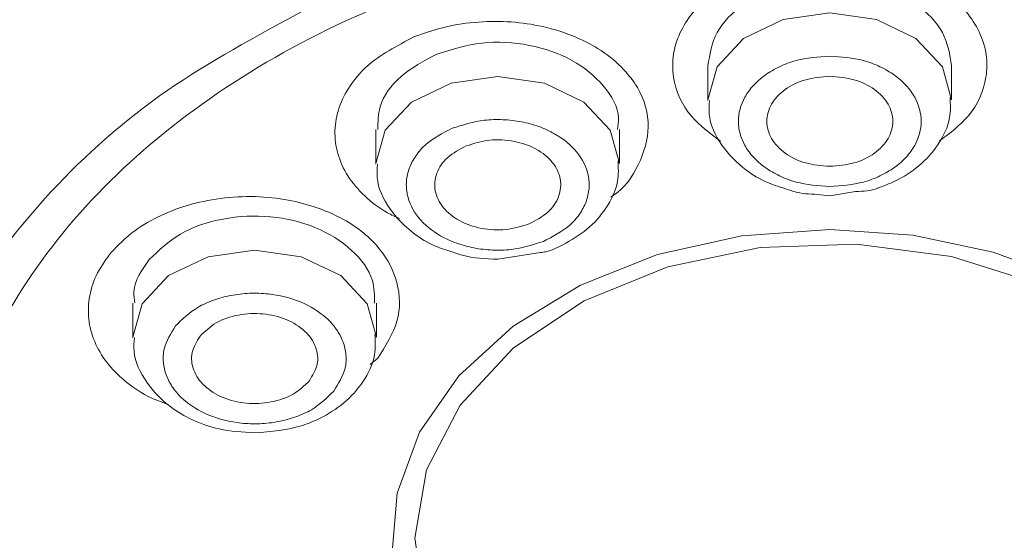
# Model space of a CAD drawing. Units: millimetres. Extents: x 12468 to 12734, y 537 to 962.
# Drawn here: x 12542 to 12548, y 781 to 784 of the extents above; entities that cross this region are included whole.
import ezdxf

# ---------------------------------------------------------------- set-up
doc = ezdxf.new("R2010")
doc.units = ezdxf.units.MM
doc.header["$LTSCALE"] = 2

msp = doc.modelspace()

# ---------------------------------------------------------------- linework, layer by layer
at = {"linetype": 'Continuous', "lineweight": 15}
for p, q in [((12546.0788, 784.1187, 0.0285), (12546.0788, 783.8944, 0.0285)), ((12547.6788, 783.8944, 0.0285), (12547.6788, 784.1187, 0.0285)), ((12543.8988, 783.7014, 0.0285), (12543.8988, 783.4771, 0.0285)), ((12545.4988, 783.4771, 0.0285), (12545.4988, 783.7014, 0.0285)), ((12546.798, 783.275, 0.0285), (12546.8788, 783.2658, 0.0285)), ((12546.8788, 783.2658, 0.0285), (12547.048, 783.2926, 0.0285)), ((12544.6988, 782.8485, 0.0285), (12544.9794, 782.8929, 0.0285)), ((12542.3029, 782.5613, 0.0285), (12542.3029, 782.337, 0.0285)), ((12543.9029, 782.337, 0.0285), (12543.9029, 782.5613, 0.0285)), ((12543.9116, 782.1994, 0.0285), (12543.8615, 782.1569, 0.0285))]:
    msp.add_line(p, q, dxfattribs=at)
at = {"linetype": 'Continuous', "lineweight": 15, "elevation": 0.0285, "flags": 128}
for points in [[(12546.0788, 783.8912), (12546.0788, 783.8944), (12546.1397, 784.1131), (12546.3131, 784.2985), (12546.5726, 784.4224), (12546.8788, 784.4659), (12547.1849, 784.4224), (12547.4445, 784.2985), (12547.6179, 784.1131), (12547.6788, 783.8944), (12547.6788, 783.8944)], [(12543.8988, 783.4739), (12543.8988, 783.4771), (12543.9597, 783.6958), (12544.1331, 783.8812), (12544.3926, 784.0051), (12544.6988, 784.0486), (12545.0049, 784.0051), (12545.2645, 783.8812), (12545.4379, 783.6958), (12545.4988, 783.4771), (12545.4988, 783.4771)], [(12544.0044, 780.8988), (12544.0375, 781.3123), (12544.1859, 781.7126), (12544.4436, 782.0835), (12544.8002, 782.4101), (12545.2412, 782.6789), (12545.7487, 782.8791), (12546.3021, 783.0025), (12546.8788, 783.0443)], [(12546.8788, 783.0443), (12547.4246, 783.0069), (12547.9507, 782.8963), (12548.4377, 782.7164), (12548.8682, 782.4737), (12549.2264, 782.1772), (12549.4993, 781.8374), (12549.6771, 781.4669), (12549.7532, 781.0789)], [(12544.1534, 781.0183), (12544.2309, 781.4669), (12544.4511, 781.8908), (12544.8022, 782.2669), (12545.2652, 782.575), (12545.8153, 782.7985), (12546.4226, 782.9254), (12547.0546, 782.9488), (12547.6771, 782.8675), (12548.2565, 782.6858)], [(12542.3029, 782.3338), (12542.3029, 782.337), (12542.3638, 782.5557), (12542.5372, 782.7412), (12542.7968, 782.865), (12543.1029, 782.9085), (12543.4091, 782.865), (12543.6686, 782.7412), (12543.842, 782.5557), (12543.9029, 782.337), (12543.9029, 782.337)], [(12548.2264, 779.3136), (12547.6438, 779.1372), (12547.0199, 779.0615), (12546.3884, 779.0907), (12545.7834, 779.2231), (12545.2374, 779.4516), (12544.7799, 779.7639), (12544.4355, 780.1432), (12544.2229, 780.569), (12544.1534, 781.0183)]]:
    msp.add_lwpolyline(points, dxfattribs=at)
at = {"linetype": 'Continuous', "lineweight": 15}
for points, knots in [([(12546.8788, 798.7801, 0.0285), (12546.0988, 798.7618, 0.0285), (12544.5389, 798.7254, 0.0285), (12542.2289, 798.4316, 0.0285), (12539.9785, 797.9667, 0.0285), (12537.8166, 797.3195, 0.0285), (12535.7707, 796.5029, 0.0285), (12533.8672, 795.526, 0.0285), (12532.1304, 794.4019, 0.0285), (12530.5827, 793.1446, 0.0285), (12529.2433, 791.7705, 0.0285), (12528.1315, 790.2971, 0.0285), (12527.2541, 788.7434, 0.0285), (12526.6497, 787.1284, 0.0285), (12526.3318, 785.8952, 0.0285), (12526.3007, 785.2048, 0.0285), (12526.1788, 783.9137, 0.0285)], [0, 0, 0, 0, 0.075529, 0.151059, 0.226588, 0.302117, 0.377647, 0.453176, 0.528706, 0.604235, 0.679764, 0.755294, 0.830823, 0.906352, 0.981882, 1, 1, 1, 1]), ([(12546.8788, 796.534, 0.0285), (12546.0599, 796.5123, 0.0285), (12544.4221, 796.4689, 0.0285), (12542.0057, 796.1193, 0.0285), (12539.6697, 795.5677, 0.0285), (12537.4525, 794.8025, 0.0285), (12535.3905, 793.8418, 0.0285), (12533.5179, 792.7001, 0.0285), (12531.8653, 791.3965, 0.0285), (12530.4602, 789.9524, 0.0285), (12529.3255, 788.3917, 0.0285), (12528.48, 786.7399, 0.0285), (12527.9377, 785.0244, 0.0285), (12527.7074, 783.2734, 0.0285), (12527.793, 781.5158, 0.0285), (12528.1931, 779.7805, 0.0285), (12528.901, 778.0961, 0.0285), (12529.9051, 776.4903, 0.0285), (12531.1888, 774.9896, 0.0285), (12532.7311, 773.6188, 0.0285), (12534.5064, 772.4003, 0.0285), (12536.4857, 771.3547, 0.0285), (12538.636, 770.4976, 0.0285), (12540.9225, 769.8487, 0.0285), (12543.3058, 769.3981, 0.0285), (12544.9372, 769.2859, 0.0285), (12545.753, 769.2298, 0.0285)], [0, 0, 0, 0, 0.041667, 0.083334, 0.125, 0.166667, 0.208334, 0.250001, 0.291668, 0.333334, 0.375001, 0.416668, 0.458334, 0.500001, 0.541668, 0.583334, 0.625001, 0.666668, 0.708334, 0.750001, 0.791667, 0.833334, 0.875, 0.916667, 0.958334, 1, 1, 1, 1]), ([(12548.0034, 769.2297, 0.0285), (12548.8192, 769.2857, 0.0285), (12550.4506, 769.3979, 0.0285), (12552.834, 769.8484, 0.0285), (12555.1206, 770.4972, 0.0285), (12557.2711, 771.3542, 0.0285), (12559.2504, 772.3999, 0.0285), (12561.0259, 773.6183, 0.0285), (12562.5683, 774.9891, 0.0285), (12563.8522, 776.4897, 0.0285), (12564.8564, 778.0955, 0.0285), (12565.5644, 779.78, 0.0285), (12565.9645, 781.5153, 0.0285), (12566.0502, 783.273, 0.0285), (12565.82, 785.024, 0.0285), (12565.2778, 786.7396, 0.0285), (12564.4323, 788.3914, 0.0285), (12563.2977, 789.9522, 0.0285), (12561.8925, 791.3963, 0.0285), (12560.24, 792.7, 0.0285), (12558.3673, 793.8417, 0.0285), (12556.3054, 794.8024, 0.0285), (12554.0881, 795.5676, 0.0285), (12551.752, 796.1193, 0.0285), (12549.3357, 796.4689, 0.0285), (12547.6978, 796.5123, 0.0285), (12546.8788, 796.534, 0.0285)], [0, 0, 0, 0, 0.041667, 0.083333, 0.125, 0.166666, 0.208333, 0.25, 0.291666, 0.333333, 0.375, 0.416666, 0.458333, 0.5, 0.541666, 0.583333, 0.625, 0.666666, 0.708333, 0.75, 0.791666, 0.833333, 0.875, 0.916667, 0.958333, 1, 1, 1, 1]), ([(12546.8788, 785.0867, 0.0285), (12546.4974, 785.0712, 0.0285), (12545.7344, 785.0402, 0.0285), (12544.634, 784.7926, 0.0285), (12543.6199, 784.4078, 0.0285), (12542.7309, 783.886, 0.0285), (12542.0014, 783.2511, 0.0285), (12541.4594, 782.5266, 0.0285), (12541.1255, 781.7405, 0.0285), (12541.0128, 780.923, 0.0285), (12541.1255, 780.1054, 0.0285), (12541.4593, 779.3193, 0.0285), (12542.0014, 778.5948, 0.0285), (12542.7309, 777.9599, 0.0285), (12543.6198, 777.4381, 0.0285), (12544.634, 777.0533, 0.0285), (12545.7344, 776.8057, 0.0285), (12546.4973, 776.7747, 0.0285), (12546.8788, 776.7593, 0.0285)], [0, 0, 0, 0, 0.0625, 0.125, 0.1875, 0.25, 0.3125, 0.375, 0.4375, 0.5, 0.5625, 0.625, 0.6875, 0.75, 0.8125, 0.875, 0.9375, 1, 1, 1, 1]), ([(12546.8788, 776.7593, 0.0285), (12547.2603, 776.7747, 0.0285), (12548.0232, 776.8057, 0.0285), (12549.1236, 777.0533, 0.0285), (12550.1377, 777.4381, 0.0285), (12551.0266, 777.9599, 0.0285), (12551.7562, 778.5948, 0.0285), (12552.2982, 779.3193, 0.0285), (12552.632, 780.1054, 0.0285), (12552.7448, 780.9229, 0.0285), (12552.6321, 781.7405, 0.0285), (12552.2983, 782.5266, 0.0285), (12551.7562, 783.2511, 0.0285), (12551.0267, 783.886, 0.0285), (12550.1378, 784.4078, 0.0285), (12549.1236, 784.7926, 0.0285), (12548.0232, 785.0402, 0.0285), (12547.2603, 785.0712, 0.0285), (12546.8788, 785.0867, 0.0285)], [0, 0, 0, 0, 0.0625, 0.125, 0.1875, 0.25, 0.3125, 0.375, 0.4375, 0.5, 0.5625, 0.625, 0.6875, 0.75, 0.8125, 0.875, 0.9375, 1, 1, 1, 1]), ([(12546.1603, 783.6247, 0.0285), (12546.0915, 783.6764, 0.0285), (12545.934, 783.7946, 0.0285), (12545.8465, 784.0051, 0.0285), (12545.8449, 784.1998, 0.0285), (12545.9089, 784.3932, 0.0285), (12546.057, 784.5673, 0.0285), (12546.2656, 784.6982, 0.0285), (12546.4554, 784.7735, 0.0285), (12546.6628, 784.822, 0.0285), (12546.8068, 784.828, 0.0285), (12546.8788, 784.831, 0.0285)], [0, 0, 0, 0, 0.1258, 0.287727, 0.378902, 0.474233, 0.640516, 0.730594, 0.821205, 0.910595, 1, 1, 1, 1]), ([(12546.8788, 784.831, 0.0285), (12546.9512, 784.828, 0.0285), (12547.096, 784.8219, 0.0285), (12547.3041, 784.7729, 0.0285), (12547.4942, 784.6973, 0.0285), (12547.6547, 784.5955, 0.0285), (12547.7798, 784.476, 0.0285), (12547.8671, 784.3402, 0.0285), (12547.9132, 784.194, 0.0285), (12547.9102, 784.0031, 0.0285), (12547.8237, 783.7949, 0.0285), (12547.6671, 783.6772, 0.0285), (12547.599, 783.626, 0.0285)], [0, 0, 0, 0, 0.089938, 0.179838, 0.270494, 0.360705, 0.447782, 0.533209, 0.625308, 0.713618, 0.875364, 1, 1, 1, 1]), ([(12546.8788, 776.4616, 0.0285), (12546.4765, 776.478, 0.0285), (12545.6718, 776.5107, 0.0285), (12544.5112, 776.7718, 0.0285), (12543.4416, 777.1776, 0.0285), (12542.504, 777.728, 0.0285), (12541.7346, 778.3975, 0.0285), (12541.1629, 779.1617, 0.0285), (12540.8109, 779.9908, 0.0285), (12540.6919, 780.8531, 0.0285), (12540.811, 781.7152, 0.0285), (12541.1624, 782.545, 0.0285), (12541.7365, 783.3066, 0.0285), (12542.4823, 783.9723, 0.0285), (12543.1066, 784.3092, 0.0285), (12543.4094, 784.4727, 0.0285)], [0, 0, 0, 0, 0.077269, 0.154538, 0.231806, 0.309075, 0.386344, 0.463613, 0.540882, 0.61815, 0.695419, 0.772688, 0.849957, 0.927226, 1, 1, 1, 1]), ([(12550.348, 784.4728, 0.0285), (12550.6509, 784.3093, 0.0285), (12551.2752, 783.9723, 0.0285), (12552.0211, 783.3066, 0.0285), (12552.5952, 782.5449, 0.0285), (12552.9466, 781.7151, 0.0285), (12553.0656, 780.8531, 0.0285), (12552.9467, 779.9908, 0.0285), (12552.5947, 779.1617, 0.0285), (12552.0229, 778.3975, 0.0285), (12551.2535, 777.728, 0.0285), (12550.316, 777.1776, 0.0285), (12549.2464, 776.7718, 0.0285), (12548.0858, 776.5107, 0.0285), (12547.2811, 776.478, 0.0285), (12546.8788, 776.4616, 0.0285)], [0, 0, 0, 0, 0.072792, 0.15006, 0.227327, 0.304594, 0.381862, 0.459129, 0.536396, 0.613664, 0.690931, 0.768198, 0.845465, 0.922733, 1, 1, 1, 1]), ([(12544.1488, 784.3084, 0.0285), (12544.2159, 784.3323, 0.0285), (12544.3502, 784.3802, 0.0285), (12544.5694, 784.4109, 0.0285), (12544.7869, 784.4118, 0.0285), (12545.0054, 784.3796, 0.0285), (12545.2072, 784.3154, 0.0285), (12545.3885, 784.2191, 0.0285), (12545.5237, 784.1047, 0.0285), (12545.6501, 783.9406, 0.0285), (12545.7117, 783.7202, 0.0285), (12545.6366, 783.473, 0.0285), (12545.5323, 783.3119, 0.0285), (12545.442, 783.2587, 0.0285), (12545.4404, 783.2578, 0.0285)], [0, 0, 0, 0, 0.078553, 0.157355, 0.232109, 0.306328, 0.391368, 0.46473, 0.546079, 0.614985, 0.747448, 0.876279, 0.997742, 1, 1, 1, 1]), ([(12544.0547, 783.1153, 0.0285), (12544.0276, 783.1278, 0.0285), (12543.9396, 783.1682, 0.0285), (12543.8197, 783.2623, 0.0285), (12543.7072, 783.3939, 0.0285), (12543.6419, 783.5405, 0.0285), (12543.6224, 783.6935, 0.0285), (12543.6507, 783.845, 0.0285), (12543.723, 783.9884, 0.0285), (12543.8668, 784.1604, 0.0285), (12544.0369, 784.2497, 0.0285), (12544.1488, 784.3084, 0.0285)], [0, 0, 0, 0, 0.048354, 0.156609, 0.265264, 0.373567, 0.479687, 0.588011, 0.69266, 0.797788, 1, 1, 1, 1]), ([(12545.4852, 783.7017, 0.0285), (12545.4889, 783.7264, 0.0285), (12545.504, 783.8254, 0.0285), (12545.4044, 783.9943, 0.0285), (12545.1997, 784.1664, 0.0285), (12544.9116, 784.2665, 0.0285), (12544.589, 784.2858, 0.0285), (12544.3955, 784.2259, 0.0285), (12544.2988, 784.196, 0.0285)], [0, 0, 0, 0, 0.062332, 0.249866, 0.437399, 0.624933, 0.812466, 1, 1, 1, 1]), ([(12544.2988, 784.196, 0.0285), (12544.215, 784.1511, 0.0285), (12544.0475, 784.0614, 0.0285), (12543.9126, 783.8752, 0.0285), (12543.9125, 783.7504, 0.0285), (12543.9124, 783.7004, 0.0285)], [0, 0, 0, 0, 0.374866, 0.749731, 1, 1, 1, 1]), ([(12546.8788, 783.3258, 0.0285), (12546.8033, 783.3316, 0.0285), (12546.6869, 783.3405, 0.0285), (12546.547, 783.3938, 0.0285), (12546.4517, 783.4492, 0.0285), (12546.3736, 783.5174, 0.0285), (12546.3013, 783.6173, 0.0285), (12546.2642, 783.7544, 0.0285), (12546.3013, 783.8915, 0.0285), (12546.3736, 783.9914, 0.0285), (12546.4516, 784.0596, 0.0285), (12546.5469, 784.115, 0.0285), (12546.6868, 784.1684, 0.0285), (12546.8033, 784.1773, 0.0285), (12546.8788, 784.1831, 0.0285)], [0, 0, 0, 0, 0.119721, 0.184804, 0.25, 0.315082, 0.380279, 0.5, 0.619721, 0.684804, 0.75, 0.815082, 0.880279, 1, 1, 1, 1]), ([(12546.8788, 784.1831, 0.0285), (12546.9542, 784.1773, 0.0285), (12547.0707, 784.1684, 0.0285), (12547.2106, 784.1151, 0.0285), (12547.3059, 784.0597, 0.0285), (12547.384, 783.9915, 0.0285), (12547.4563, 783.8916, 0.0285), (12547.4934, 783.7544, 0.0285), (12547.4563, 783.6173, 0.0285), (12547.384, 783.5174, 0.0285), (12547.306, 783.4493, 0.0285), (12547.2106, 783.3938, 0.0285), (12547.0708, 783.3405, 0.0285), (12546.9542, 783.3316, 0.0285), (12546.8788, 783.3258, 0.0285)], [0, 0, 0, 0, 0.119721, 0.184804, 0.25, 0.315082, 0.380279, 0.5, 0.619721, 0.684804, 0.75, 0.815082, 0.880279, 1, 1, 1, 1]), ([(12547.1965, 783.3166, 0.0285), (12547.2333, 783.3305, 0.0285), (12547.3312, 783.3673, 0.0285), (12547.4715, 783.4588, 0.0285), (12547.5979, 783.5996, 0.0285), (12547.6756, 783.7578, 0.0285), (12547.6706, 783.867, 0.0285), (12547.6686, 783.9117, 0.0285)], [0, 0, 0, 0, 0.134241, 0.35648, 0.585018, 0.830086, 1, 1, 1, 1]), ([(12546.0893, 783.8913, 0.0285), (12546.087, 783.8615, 0.0285), (12546.0792, 783.7587, 0.0285), (12546.1614, 783.5919, 0.0285), (12546.303, 783.4448, 0.0285), (12546.4578, 783.3507, 0.0285), (12546.5584, 783.3204, 0.0285), (12546.604, 783.3067, 0.0285)], [0, 0, 0, 0, 0.11112, 0.383996, 0.654007, 0.843353, 1, 1, 1, 1]), ([(12544.3988, 783.7084, 0.0285), (12544.4682, 783.7303, 0.0285), (12544.5752, 783.7642, 0.0285), (12544.7337, 783.768, 0.0285), (12544.855, 783.7541, 0.0285), (12544.9704, 783.7229, 0.0285), (12545.1029, 783.6622, 0.0285), (12545.231, 783.5567, 0.0285), (12545.2949, 783.4247, 0.0285), (12545.3022, 783.3124, 0.0285), (12545.2824, 783.2254, 0.0285), (12545.2386, 783.1434, 0.0285), (12545.1548, 783.0472, 0.0285), (12545.0601, 782.9979, 0.0285), (12544.9988, 782.9659, 0.0285)], [0, 0, 0, 0, 0.119721, 0.184804, 0.25, 0.315082, 0.380279, 0.5, 0.619721, 0.684804, 0.75, 0.815082, 0.880279, 1, 1, 1, 1]), ([(12544.9988, 782.9659, 0.0285), (12544.9294, 782.944, 0.0285), (12544.8223, 782.9101, 0.0285), (12544.6639, 782.9063, 0.0285), (12544.5426, 782.9202, 0.0285), (12544.4272, 782.9514, 0.0285), (12544.2947, 783.0121, 0.0285), (12544.1666, 783.1176, 0.0285), (12544.1027, 783.2496, 0.0285), (12544.0954, 783.3619, 0.0285), (12544.1152, 783.4489, 0.0285), (12544.159, 783.5309, 0.0285), (12544.2428, 783.6271, 0.0285), (12544.3375, 783.6764, 0.0285), (12544.3988, 783.7084, 0.0285)], [0, 0, 0, 0, 0.119721, 0.184804, 0.25, 0.315082, 0.380279, 0.5, 0.619721, 0.684804, 0.75, 0.815082, 0.880279, 1, 1, 1, 1]), ([(12543.9093, 783.474, 0.0285), (12543.907, 783.4442, 0.0285), (12543.8992, 783.3414, 0.0285), (12543.9814, 783.1746, 0.0285), (12544.1231, 783.0277, 0.0285), (12544.2701, 782.9373, 0.0285), (12544.362, 782.9092, 0.0285), (12544.399, 782.898, 0.0285)], [0, 0, 0, 0, 0.114477, 0.395597, 0.673766, 0.868832, 1, 1, 1, 1]), ([(12544.9794, 782.8929, 0.0285), (12544.9911, 782.8945, 0.0285), (12545.044, 782.9016, 0.0285), (12545.1487, 782.9541, 0.0285), (12545.2921, 783.04, 0.0285), (12545.4177, 783.1827, 0.0285), (12545.4956, 783.3405, 0.0285), (12545.4907, 783.4497, 0.0285), (12545.4886, 783.4944, 0.0285)], [0, 0, 0, 0, 0.037316, 0.168947, 0.382277, 0.601653, 0.836897, 1, 1, 1, 1]), ([(12546.604, 783.3067, 0.0285), (12546.6177, 783.3017, 0.0285), (12546.6781, 783.2793, 0.0285), (12546.7457, 783.2769, 0.0285), (12546.798, 783.275, 0.0285)], [0, 0, 0, 0, 0.225386, 1, 1, 1, 1]), ([(12547.048, 783.2926, 0.0285), (12547.0989, 783.2952, 0.0285), (12547.1507, 783.2979, 0.0285), (12547.1957, 783.3163, 0.0285), (12547.1965, 783.3166, 0.0285)], [0, 0, 0, 0, 0.982671, 1, 1, 1, 1]), ([(12542.1503, 782.8807, 0.0285), (12542.1907, 782.9245, 0.0285), (12542.2715, 783.012, 0.0285), (12542.4396, 783.118, 0.0285), (12542.6333, 783.1994, 0.0285), (12542.8505, 783.2496, 0.0285), (12543.0763, 783.2663, 0.0285), (12543.2932, 783.2475, 0.0285), (12543.5004, 783.1967, 0.0285), (12543.729, 783.1001, 0.0285), (12543.9356, 782.93, 0.0285), (12544.0568, 782.6943, 0.0285), (12544.0625, 782.4377, 0.0285), (12543.9621, 782.2792, 0.0285), (12543.9116, 782.1994, 0.0285)], [0, 0, 0, 0, 0.06826, 0.136538, 0.206414, 0.275881, 0.347146, 0.416684, 0.479202, 0.552887, 0.667044, 0.773573, 0.886088, 1, 1, 1, 1]), ([(12543.8893, 782.5603, 0.0285), (12543.8894, 782.6104, 0.0285), (12543.8896, 782.7356, 0.0285), (12543.7511, 782.9179, 0.0285), (12543.5142, 783.0688, 0.0285), (12543.2095, 783.1425, 0.0285), (12542.8918, 783.1268, 0.0285), (12542.5984, 783.0282, 0.0285), (12542.4729, 782.9072, 0.0285), (12542.4101, 782.8467, 0.0285)], [0, 0, 0, 0, 0.100129, 0.250108, 0.400086, 0.550065, 0.700043, 0.850022, 1, 1, 1, 1]), ([(12542.5368, 781.8945, 0.0285), (12542.4978, 781.9086, 0.0285), (12542.3951, 781.9459, 0.0285), (12542.261, 782.0358, 0.0285), (12542.1376, 782.1544, 0.0285), (12542.0533, 782.2896, 0.0285), (12542.0084, 782.4377, 0.0285), (12542.0105, 782.5912, 0.0285), (12542.0537, 782.743, 0.0285), (12542.1182, 782.8349, 0.0285), (12542.1503, 782.8807, 0.0285)], [0, 0, 0, 0, 0.081596, 0.215039, 0.340768, 0.469345, 0.601538, 0.735276, 0.867944, 1, 1, 1, 1]), ([(12544.399, 782.898, 0.0285), (12544.4209, 782.8898, 0.0285), (12544.5144, 782.8552, 0.0285), (12544.6188, 782.8514, 0.0285), (12544.6988, 782.8485, 0.0285)], [0, 0, 0, 0, 0.23427, 1, 1, 1, 1]), ([(12542.4101, 782.8467, 0.0285), (12542.3616, 782.7778, 0.0285), (12542.2969, 782.6859, 0.0285), (12542.3126, 782.5864, 0.0285), (12542.3166, 782.5616, 0.0285)], [0, 0, 0, 0, 0.750538, 1, 1, 1, 1]), ([(12542.5833, 782.4114, 0.0285), (12542.628, 782.4552, 0.0285), (12542.697, 782.5228, 0.0285), (12542.8316, 782.5827, 0.0285), (12542.9464, 782.614, 0.0285), (12543.0681, 782.6281, 0.0285), (12543.2254, 782.623, 0.0285), (12543.4102, 782.5773, 0.0285), (12543.5579, 782.4858, 0.0285), (12543.6428, 782.3911, 0.0285), (12543.6865, 782.3088, 0.0285), (12543.706, 782.2221, 0.0285), (12543.7008, 782.1089, 0.0285), (12543.6533, 782.0323, 0.0285), (12543.6225, 781.9828, 0.0285)], [0, 0, 0, 0, 0.119721, 0.184804, 0.25, 0.315082, 0.380279, 0.5, 0.619721, 0.684804, 0.75, 0.815082, 0.880279, 1, 1, 1, 1]), ([(12543.6225, 781.9828, 0.0285), (12543.5778, 781.939, 0.0285), (12543.5088, 781.8714, 0.0285), (12543.3742, 781.8115, 0.0285), (12543.2594, 781.7802, 0.0285), (12543.1377, 781.766, 0.0285), (12542.9804, 781.7712, 0.0285), (12542.7956, 781.8169, 0.0285), (12542.648, 781.9083, 0.0285), (12542.563, 782.003, 0.0285), (12542.5194, 782.0854, 0.0285), (12542.4999, 782.1721, 0.0285), (12542.5051, 782.2853, 0.0285), (12542.5526, 782.3619, 0.0285), (12542.5833, 782.4114, 0.0285)], [0, 0, 0, 0, 0.119721, 0.184804, 0.25, 0.315082, 0.380279, 0.5, 0.619721, 0.684804, 0.75, 0.815082, 0.880279, 1, 1, 1, 1]), ([(12542.3134, 782.3339, 0.0285), (12542.3112, 782.3042, 0.0285), (12542.3033, 782.2013, 0.0285), (12542.3857, 782.0349, 0.0285), (12542.5267, 781.8864, 0.0285), (12542.6951, 781.7887, 0.0285), (12542.8812, 781.7229, 0.0285), (12543.0239, 781.7136, 0.0285), (12543.1029, 781.7084, 0.0285)], [0, 0, 0, 0, 0.085358, 0.29497, 0.502381, 0.647829, 0.805223, 1, 1, 1, 1]), ([(12543.1029, 781.7084, 0.0285), (12543.211, 781.7177, 0.0285), (12543.3611, 781.7306, 0.0285), (12543.554, 781.8111, 0.0285), (12543.6959, 781.9009, 0.0285), (12543.8219, 782.0424, 0.0285), (12543.8997, 782.2004, 0.0285), (12543.8948, 782.3096, 0.0285), (12543.8927, 782.3543, 0.0285)], [0, 0, 0, 0, 0.260504, 0.361617, 0.525489, 0.694006, 0.874711, 1, 1, 1, 1])]:
    msp.add_open_spline(points, degree=3, knots=knots, dxfattribs=at)
for points in [[(12546.8788, 784.6898, 0.0285), (12546.774, 784.6812, 0.0285), (12546.5643, 784.6641, 0.0285), (12546.2999, 784.5319, 0.0285), (12546.1149, 784.343, 0.0285), (12546.0908, 784.1932, 0.0285), (12546.0788, 784.1183, 0.0285)], [(12547.6788, 784.1183, 0.0285), (12547.6668, 784.1932, 0.0285), (12547.6427, 784.343, 0.0285), (12547.4577, 784.5319, 0.0285), (12547.1933, 784.6641, 0.0285), (12546.9836, 784.6812, 0.0285), (12546.8788, 784.6898, 0.0285)], [(12546.8788, 784.0499, 0.0285), (12546.8247, 784.0455, 0.0285), (12546.7164, 784.0366, 0.0285), (12546.5787, 783.9683, 0.0285), (12546.4867, 783.8706, 0.0285), (12546.4544, 783.7544, 0.0285), (12546.4867, 783.6383, 0.0285), (12546.5787, 783.5406, 0.0285), (12546.7164, 783.4723, 0.0285), (12546.8247, 783.4634, 0.0285), (12546.8788, 783.459, 0.0285)], [(12546.8788, 783.459, 0.0285), (12546.9329, 783.4634, 0.0285), (12547.0412, 783.4723, 0.0285), (12547.1789, 783.5406, 0.0285), (12547.2709, 783.6383, 0.0285), (12547.3032, 783.7544, 0.0285), (12547.2709, 783.8706, 0.0285), (12547.1789, 783.9683, 0.0285), (12547.0412, 784.0366, 0.0285), (12546.9329, 784.0455, 0.0285), (12546.8788, 784.0499, 0.0285)], [(12544.492, 783.5931, 0.0285), (12544.4482, 783.5699, 0.0285), (12544.3607, 783.5235, 0.0285), (12544.2892, 783.4151, 0.0285), (12544.2779, 783.2977, 0.0285), (12544.3313, 783.1856, 0.0285), (12544.4405, 783.0965, 0.0285), (12544.5886, 783.0448, 0.0285), (12544.7556, 783.0348, 0.0285), (12544.8556, 783.0658, 0.0285), (12544.9056, 783.0813, 0.0285)], [(12544.9056, 783.0813, 0.0285), (12544.9494, 783.1044, 0.0285), (12545.0369, 783.1508, 0.0285), (12545.1083, 783.2592, 0.0285), (12545.1197, 783.3766, 0.0285), (12545.0663, 783.4887, 0.0285), (12544.9571, 783.5778, 0.0285), (12544.809, 783.6295, 0.0285), (12544.642, 783.6395, 0.0285), (12544.542, 783.6085, 0.0285), (12544.492, 783.5931, 0.0285)], [(12543.4611, 782.0493, 0.0285), (12543.4828, 782.0851, 0.0285), (12543.5262, 782.1565, 0.0285), (12543.5122, 782.2758, 0.0285), (12543.4398, 782.3816, 0.0285), (12543.3151, 782.4597, 0.0285), (12543.1581, 782.4977, 0.0285), (12542.9937, 782.4897, 0.0285), (12542.8421, 782.4387, 0.0285), (12542.7772, 782.3761, 0.0285), (12542.7447, 782.3448, 0.0285)], [(12542.7447, 782.3448, 0.0285), (12542.723, 782.3091, 0.0285), (12542.6797, 782.2377, 0.0285), (12542.6937, 782.1183, 0.0285), (12542.7661, 782.0126, 0.0285), (12542.8907, 781.9345, 0.0285), (12543.0477, 781.8964, 0.0285), (12543.2121, 781.9045, 0.0285), (12543.3638, 781.9555, 0.0285), (12543.4287, 782.0181, 0.0285), (12543.4611, 782.0493, 0.0285)]]:
    msp.add_open_spline(points, degree=3, dxfattribs=at)

doc.saveas('drawing.dxf')
